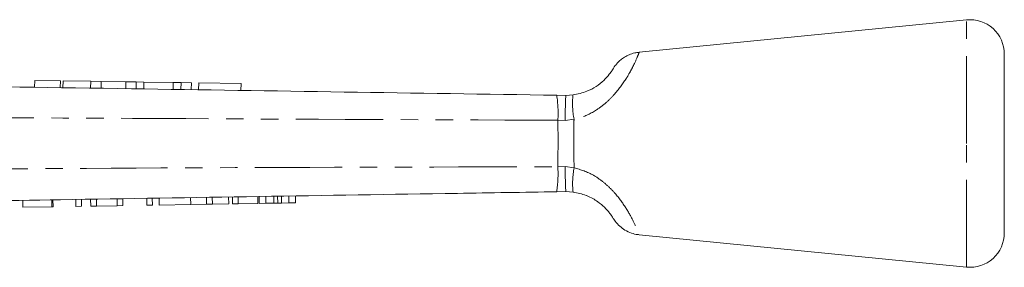
# Model space of a CAD drawing. Units: millimetres. Extents: x 120 to 286, y 82 to 274.
# Drawn here: x 215 to 286, y 256 to 274 of the extents above; entities that cross this region are included whole.
import ezdxf

# ---------------------------------------------------------------- set-up
doc = ezdxf.new("R2010")
doc.units = ezdxf.units.MM
doc.linetypes.add('PHANTOM', pattern=[12.7, 6.35, -1.27, 1.27, -1.27, 1.27, -1.27])

msp = doc.modelspace()

# ---------------------------------------------------------------- linework, layer by layer
at = {"color": 7, "linetype": 'Continuous', "lineweight": 15}
for p, q in [((283.596, 273.639), (259.785, 271.282)), ((286.343, 264.639), (286.343, 271.152)), ((215.846, 269.233), (215.838, 268.733)), ((217.705, 269.204), (215.846, 269.233)), ((217.705, 269.204), (217.697, 268.704)), ((217.902, 269.201), (217.894, 268.701)), ((219.918, 269.17), (217.902, 269.201)), ((219.918, 269.17), (219.91, 268.67)), ((220.682, 269.158), (219.918, 269.17)), ((220.682, 269.158), (220.674, 268.658)), ((222.469, 269.131), (220.682, 269.158)), ((222.469, 269.131), (222.461, 268.631)), ((223.217, 269.119), (222.469, 269.131)), ((223.217, 269.119), (223.209, 268.619)), ((223.786, 269.111), (223.217, 269.119)), ((223.786, 269.111), (223.778, 268.611)), ((225.917, 269.078), (223.786, 269.111)), ((225.917, 269.078), (225.909, 268.578)), ((226.486, 269.069), (225.917, 269.078)), ((226.486, 269.069), (226.478, 268.569)), ((227.234, 269.058), (226.486, 269.069)), ((227.234, 269.058), (227.226, 268.558)), ((227.767, 269.049), (227.76, 268.55)), ((230.844, 269.002), (227.767, 269.049)), ((230.844, 269.002), (230.836, 268.502)), ((253.8, 268.15), (254.47, 268.139)), ((254.47, 268.139), (254.982, 268.172)), ((286.343, 258.127), (286.343, 264.639)), ((221.843, 260.114), (221.835, 260.614)), ((222.247, 260.121), (222.239, 260.621)), ((223.996, 260.149), (223.988, 260.649)), ((224.4, 260.155), (224.392, 260.655)), ((224.894, 260.163), (224.886, 260.663)), ((227.182, 260.2), (227.174, 260.7)), ((228.339, 260.219), (228.33, 260.719)), ((228.762, 260.226), (228.754, 260.725)), ((229.946, 260.245), (229.938, 260.745)), ((230.233, 260.249), (230.225, 260.749)), ((230.637, 260.256), (230.628, 260.756)), ((232.072, 260.279), (232.064, 260.779)), ((232.162, 260.28), (232.154, 260.78)), ((232.646, 260.288), (232.638, 260.788)), ((233.239, 260.298), (233.231, 260.798)), ((233.511, 260.302), (233.503, 260.802)), ((233.789, 260.306), (233.781, 260.806)), ((234.325, 260.315), (234.317, 260.815)), ((234.809, 260.323), (234.801, 260.823)), ((254.47, 261.139), (253.796, 261.129)), ((254.984, 261.106), (254.47, 261.139)), ((214.978, 260.004), (214.97, 260.504)), ((214.978, 260.004), (217.087, 260.038)), ((217.087, 260.038), (217.079, 260.538)), ((217.087, 260.038), (217.177, 260.039)), ((217.177, 260.039), (217.169, 260.539)), ((218.837, 260.066), (218.829, 260.566)), ((218.837, 260.066), (219.241, 260.072)), ((219.241, 260.072), (219.233, 260.572)), ((219.914, 260.083), (219.905, 260.583)), ((219.914, 260.083), (220.343, 260.09)), ((220.343, 260.09), (220.335, 260.59)), ((220.343, 260.09), (221.843, 260.114)), ((221.843, 260.114), (222.247, 260.121)), ((223.996, 260.149), (224.4, 260.155)), ((224.894, 260.163), (227.182, 260.2)), ((227.182, 260.2), (228.339, 260.219)), ((228.339, 260.219), (228.762, 260.226)), ((228.762, 260.226), (229.946, 260.245)), ((230.233, 260.249), (230.637, 260.256)), ((230.637, 260.256), (232.072, 260.279)), ((232.162, 260.28), (232.646, 260.288)), ((232.646, 260.288), (233.239, 260.298)), ((233.789, 260.306), (234.325, 260.315)), ((234.325, 260.315), (234.809, 260.323)), ((259.784, 257.997), (283.596, 255.639))]:
    msp.add_line(p, q, dxfattribs=at)
at = {"color": 8, "linetype": 'PHANTOM', "lineweight": 0}
for p, q in [((283.596, 264.639), (283.596, 273.639)), ((254.405, 266.322), (253.882, 266.334)), ((255.056, 266.404), (254.405, 266.322)), ((283.596, 255.639), (283.596, 264.639)), ((253.878, 262.946), (254.405, 262.958)), ((254.405, 262.958), (255.06, 262.874))]:
    msp.add_line(p, q, dxfattribs=at)
at = {"color": 7, "linetype": 'Continuous', "lineweight": 15}
for centre, start, end in [((283.843, 271.152), 0, 95.65359), ((283.843, 258.127), 264.34641, 0)]:
    msp.add_arc(centre, 2.5, start, end, dxfattribs=at)
at = {"color": 8, "linetype": 'PHANTOM', "lineweight": 0}
for centre, radius, start, end in [((244.983, 266.843), 8.914, 356.72312, 8.42878), ((261.104, 267.542), 6.155, 174.12245, 190.65751), ((245.131, 262.432), 8.762, 351.44488, 3.36331), ((261.126, 261.73), 6.173, 169.31435, 185.79683)]:
    msp.add_arc(centre, radius, start, end, dxfattribs=at)
for points, knots in [([(259.787, 271.257), (259.778, 271.232), (259.758, 271.179), (259.532, 270.628), (259.215, 269.99), (258.796, 269.255), (258.204, 268.421), (257.428, 267.628), (256.585, 266.972), (255.754, 266.562), (255.174, 266.431), (255.056, 266.404)], [0, 0, 0, 0, 0.147552, 0.314597, 0.402249, 0.492371, 0.652509, 0.739055, 0.828589, 0.964983, 1, 1, 1, 1]), ([(253.882, 266.334), (243.572, 266.374), (227.851, 266.434), (206.718, 266.559), (195.895, 266.631), (190.484, 266.667)], [0, 0, 0, 0, 0.487861, 0.743931, 1, 1, 1, 1]), ([(253.878, 262.946), (253.885, 263.508), (253.898, 264.557), (253.891, 265.708), (253.883, 266.259), (253.882, 266.334)], [0, 0, 0, 0, 0.499473, 0.932013, 1, 1, 1, 1]), ([(255.056, 266.404), (255.054, 266.306), (255.046, 265.733), (255.039, 264.532), (255.052, 263.46), (255.06, 262.874)], [0, 0, 0, 0, 0.085279, 0.500189, 1, 1, 1, 1]), ([(193.757, 262.68), (201.772, 262.729), (219.407, 262.837), (239.448, 262.923), (251.473, 262.942), (253.878, 262.946)], [0, 0, 0, 0, 0.399953, 0.879987, 1, 1, 1, 1]), ([(255.06, 262.874), (255.547, 262.727), (256.089, 262.562), (256.823, 262.114), (257.362, 261.711), (258.121, 260.952), (258.83, 259.992), (259.389, 258.969), (259.698, 258.257), (259.821, 257.935), (259.79, 258.013), (259.787, 258.022)], [0, 0, 0, 0, 0.145128, 0.16153, 0.249757, 0.341312, 0.4854, 0.639828, 0.807075, 0.978922, 1, 1, 1, 1])]:
    msp.add_open_spline(points, degree=3, knots=knots, dxfattribs=at)
at = {"color": 7, "linetype": 'Continuous', "lineweight": 15}
for points, knots in [([(259.785, 271.273), (259.679, 271.262), (259.433, 271.235), (259.077, 271.111), (258.737, 270.937), (258.462, 270.74), (258.249, 270.543), (258.095, 270.367), (257.996, 270.233), (257.938, 270.145), (257.916, 270.108), (257.906, 270.093), (257.898, 270.078), (257.891, 270.067), (257.887, 270.061), (257.876, 270.041), (257.826, 269.965), (257.801, 269.927)], [0, 0, 0, 0, 0.088889, 0.206325, 0.312774, 0.407345, 0.48852, 0.554244, 0.602256, 0.629701, 0.639626, 0.646907, 0.65769, 0.68026, 0.7218, 0.860864, 1, 1, 1, 1]), ([(254.982, 268.172), (255.325, 268.243), (255.924, 268.365), (256.514, 268.691), (256.974, 269.007), (257.393, 269.383), (257.722, 269.8), (257.793, 269.918), (257.913, 270.093), (257.894, 270.084), (257.894, 270.058), (257.808, 269.938), (257.801, 269.928)], [0, 0, 0, 0, 0.144444, 0.252237, 0.278383, 0.396872, 0.537055, 0.6711, 0.68071, 0.831816, 0.984973, 1, 1, 1, 1]), ([(190.401, 269.123), (195.812, 269.04), (206.635, 268.874), (227.768, 268.549), (243.49, 268.308), (253.8, 268.15)], [0, 0, 0, 0, 0.256071, 0.512143, 1, 1, 1, 1]), ([(254.47, 268.139), (254.464, 268.112), (254.452, 268.056), (254.433, 267.626), (254.417, 267.045), (254.409, 266.572), (254.405, 266.347), (254.405, 266.322)], [0, 0, 0, 0, 0.260536, 0.521073, 0.781613, 0.975652, 1, 1, 1, 1]), ([(254.405, 262.958), (254.405, 262.933), (254.409, 262.708), (254.418, 262.235), (254.433, 261.653), (254.452, 261.222), (254.464, 261.167), (254.47, 261.139)], [0, 0, 0, 0, 0.023761, 0.218632, 0.479092, 0.739546, 1, 1, 1, 1]), ([(253.796, 261.129), (251.39, 261.09), (239.364, 260.896), (219.323, 260.574), (201.689, 260.29), (193.674, 260.161)], [0, 0, 0, 0, 0.120008, 0.60004, 1, 1, 1, 1]), ([(257.628, 259.592), (257.623, 259.599), (257.561, 259.687), (257.308, 259.978), (256.781, 260.435), (256.266, 260.727), (255.659, 260.974), (255.309, 261.043), (254.984, 261.106)], [0, 0, 0, 0, 0.0203941, 0.255598, 0.4639197, 0.712268, 0.7321699, 1, 1, 1, 1]), ([(233.239, 260.298), (233.29, 260.298), (233.38, 260.3), (233.471, 260.301), (233.511, 260.302)], [0, 0, 0, 0, 0.56, 1, 1, 1, 1]), ([(233.511, 260.302), (233.563, 260.303), (233.655, 260.304), (233.748, 260.306), (233.789, 260.306)], [0, 0, 0, 0, 0.560002, 1, 1, 1, 1]), ([(257.628, 259.591), (257.641, 259.575), (257.73, 259.467), (257.807, 259.343), (257.878, 259.234), (257.889, 259.214), (257.891, 259.211), (257.909, 259.181), (257.923, 259.159), (257.967, 259.089), (258.108, 258.888), (258.366, 258.61), (258.765, 258.315), (259.213, 258.114), (259.569, 258.008), (259.759, 258.004), (259.786, 258.004)], [0, 0, 0, 0, 0.026417, 0.182241, 0.338267, 0.422128, 0.468508, 0.478325, 0.485608, 0.495695, 0.537567, 0.649289, 0.752791, 0.870911, 0.981658, 1, 1, 1, 1])]:
    msp.add_open_spline(points, degree=3, knots=knots, dxfattribs=at)

doc.saveas('drawing.dxf')
